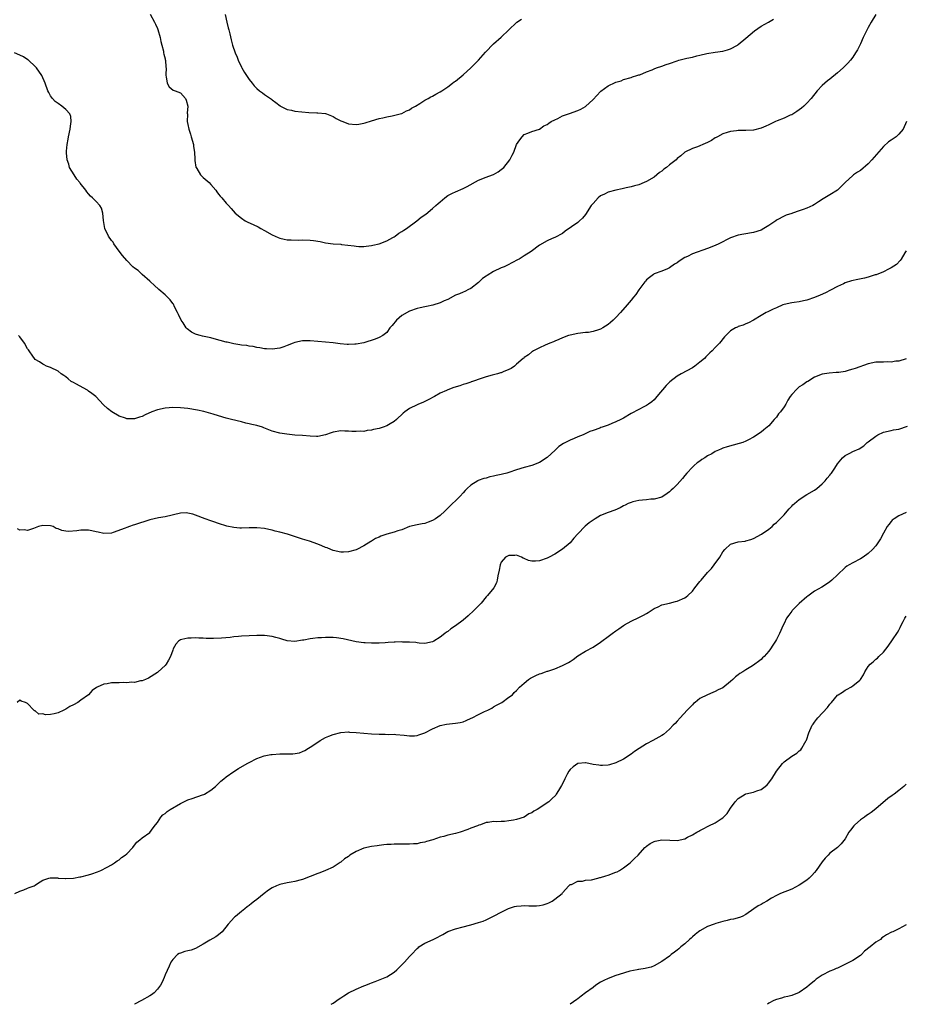
# Model space of a CAD drawing. Units: inches. Extents: x 2589000 to 2592000, y 1521000 to 1524000.
# Drawn here: x 2590463 to 2590695, y 1521000 to 1521258 of the extents above; entities that cross this region are included whole.
import ezdxf

# ---------------------------------------------------------------- set-up
doc = ezdxf.new("R2010")
doc.units = ezdxf.units.IN
doc.header["$MEASUREMENT"] = 0
doc.layers.add('LD25891521_10ft', color=132, linetype='Continuous')

msp = doc.modelspace()

# ---------------------------------------------------------------- linework, layer by layer
at = {"layer": 'LD25891521_10ft'}
for points, elevation in [([(2590687.04, 1521258.96), (2590685.83, 1521257), (2590685, 1521255.57), (2590684.12, 1521253.88), (2590683.72, 1521253), (2590683, 1521251.3), (2590682.22, 1521249.78), (2590681.74, 1521249), (2590681, 1521247.86), (2590680.35, 1521247), (2590679.72, 1521246.28), (2590678.51, 1521245), (2590677, 1521243.69), (2590675, 1521242.1), (2590674.37, 1521241.63), (2590673.67, 1521241), (2590673, 1521240.38), (2590671.69, 1521239), (2590670.11, 1521237), (2590669, 1521235.78), (2590668.19, 1521235), (2590667.54, 1521234.46), (2590666.38, 1521233.62), (2590665, 1521232.78), (2590664.63, 1521232.63), (2590663, 1521231.87), (2590661.17, 1521231.17), (2590660.76, 1521231), (2590659, 1521230.14), (2590658.2, 1521229.8), (2590657, 1521229.26), (2590655, 1521228.77), (2590653, 1521228.67), (2590651, 1521228.61), (2590650.57, 1521228.57), (2590649, 1521228.34), (2590648.09, 1521228.09), (2590647, 1521227.76), (2590645.54, 1521227), (2590645.21, 1521226.79), (2590645, 1521226.71), (2590643.97, 1521226.03), (2590643, 1521225.52), (2590641.77, 1521225), (2590641, 1521224.63), (2590640.37, 1521224.37), (2590639, 1521223.92), (2590637, 1521222.95), (2590635.95, 1521222.05), (2590635, 1521221.28), (2590634.73, 1521221), (2590633, 1521219.67), (2590632.21, 1521219), (2590631.51, 1521218.49), (2590631, 1521218.01), (2590630.39, 1521217.61), (2590629.69, 1521217), (2590629, 1521216.46), (2590627, 1521215.29), (2590626.38, 1521215), (2590625, 1521214.46), (2590623.86, 1521214.14), (2590623, 1521213.91), (2590621.65, 1521213.65), (2590620.59, 1521213.41), (2590619, 1521213.07), (2590617, 1521212.49), (2590615.99, 1521211.99), (2590615, 1521211.53), (2590614.34, 1521211), (2590613, 1521209.57), (2590612.55, 1521209), (2590611, 1521206.63), (2590610.28, 1521205.72), (2590609.49, 1521205), (2590609, 1521204.58), (2590605.71, 1521202.29), (2590605, 1521201.72), (2590603, 1521200.62), (2590602.34, 1521200.34), (2590601, 1521199.81), (2590599, 1521198.6), (2590596.86, 1521197), (2590595, 1521195.87), (2590593.65, 1521195), (2590593.23, 1521194.77), (2590591.93, 1521194.07), (2590590.59, 1521193.41), (2590589.75, 1521193), (2590589, 1521192.68), (2590587, 1521191.71), (2590585.29, 1521190.71), (2590585, 1521190.49), (2590584.11, 1521189.89), (2590583, 1521188.89), (2590581, 1521187.29), (2590580.44, 1521187), (2590579.47, 1521186.53), (2590579, 1521186.35), (2590578.06, 1521185.94), (2590577, 1521185.51), (2590575, 1521184.46), (2590574.04, 1521184.04), (2590573, 1521183.52), (2590571.08, 1521182.92), (2590569.43, 1521182.57), (2590569, 1521182.51), (2590567.78, 1521182.22), (2590567, 1521182.09), (2590565, 1521181.4), (2590563, 1521180.22), (2590561.53, 1521179), (2590560.41, 1521177.59), (2590559.87, 1521177), (2590559, 1521175.81), (2590557.98, 1521175), (2590557, 1521174.45), (2590556, 1521174), (2590553, 1521173.11), (2590551, 1521172.73), (2590550.7, 1521172.7), (2590549, 1521172.66), (2590548.66, 1521172.66), (2590546.82, 1521172.82), (2590545, 1521173.04), (2590541, 1521173.43), (2590539, 1521173.61), (2590538.41, 1521173.59), (2590537, 1521173.58), (2590535, 1521173.18), (2590534.49, 1521173), (2590533, 1521172.35), (2590532.05, 1521172.05), (2590531, 1521171.69), (2590529, 1521171.42), (2590527.53, 1521171.53), (2590527, 1521171.54), (2590525.8, 1521171.8), (2590525, 1521171.9), (2590524.1, 1521172.1), (2590523, 1521172.25), (2590522.36, 1521172.36), (2590521, 1521172.5), (2590520.58, 1521172.58), (2590519, 1521172.8), (2590517.22, 1521173.22), (2590517, 1521173.26), (2590513.88, 1521174.12), (2590513, 1521174.35), (2590510.82, 1521174.82), (2590510.18, 1521175), (2590509.27, 1521175.27), (2590509, 1521175.38), (2590507.91, 1521175.91), (2590506.75, 1521176.75), (2590506.54, 1521177), (2590505.72, 1521178.28), (2590505.23, 1521179), (2590504.5, 1521180.5), (2590504.28, 1521181), (2590503.51, 1521182.49), (2590503.17, 1521183.17), (2590503, 1521183.39), (2590502.32, 1521184.32), (2590501.68, 1521185), (2590501, 1521185.66), (2590499.4, 1521187), (2590498.19, 1521188.19), (2590497.23, 1521189), (2590497, 1521189.25), (2590494.97, 1521191), (2590493.97, 1521191.97), (2590493, 1521192.64), (2590492.61, 1521193), (2590491, 1521194.6), (2590489.89, 1521195.89), (2590489, 1521197.03), (2590487.6, 1521199), (2590487.38, 1521199.38), (2590487, 1521199.86), (2590486.17, 1521201), (2590485.25, 1521203), (2590484.88, 1521205.12), (2590484.74, 1521207), (2590484.34, 1521208.34), (2590483.97, 1521209), (2590483, 1521210.03), (2590482.04, 1521211), (2590481.47, 1521211.47), (2590481, 1521212.09), (2590480.55, 1521212.55), (2590480.27, 1521213), (2590478.82, 1521214.82), (2590478.71, 1521215), (2590477.94, 1521215.94), (2590477.19, 1521217), (2590476.01, 1521219), (2590475.81, 1521219.81), (2590475.34, 1521221), (2590475.19, 1521222.81), (2590475.2, 1521223), (2590475.25, 1521223.25), (2590475.38, 1521225), (2590475.61, 1521226.39), (2590475.76, 1521227), (2590476.19, 1521229), (2590476.22, 1521229.78), (2590476.41, 1521231), (2590476.33, 1521232.33), (2590476.06, 1521233), (2590475, 1521234.14), (2590474.02, 1521235), (2590473, 1521235.67), (2590472.27, 1521236.27), (2590471.5, 1521237), (2590471, 1521237.72), (2590470.56, 1521238.56), (2590470.3, 1521239), (2590469.59, 1521241), (2590468.74, 1521243), (2590467.37, 1521245), (2590467, 1521245.38), (2590465.28, 1521247), (2590465.13, 1521247.13), (2590463.91, 1521247.91), (2590463, 1521248.36), (2590461.63, 1521249)], 8280), ([(2590497.11, 1521259.11), (2590498.24, 1521257), (2590498.47, 1521256.47), (2590499, 1521255.37), (2590499.11, 1521255.11), (2590499.73, 1521253), (2590499.89, 1521251.89), (2590500.15, 1521251), (2590500.57, 1521249.43), (2590500.62, 1521249), (2590500.64, 1521248.64), (2590501, 1521247.35), (2590501.06, 1521247.06), (2590501.09, 1521247), (2590501.2, 1521245.2), (2590501.27, 1521245), (2590501.17, 1521243.17), (2590501.2, 1521243), (2590501.29, 1521242.71), (2590501.56, 1521241), (2590502.09, 1521240.09), (2590503.16, 1521239.16), (2590503.67, 1521239), (2590505, 1521238.49), (2590506.33, 1521237), (2590506.54, 1521236.54), (2590506.93, 1521235), (2590506.83, 1521233.17), (2590506.87, 1521232.87), (2590506.82, 1521231), (2590507, 1521230.21), (2590507.21, 1521229), (2590507.67, 1521227.67), (2590507.85, 1521227), (2590508.44, 1521225), (2590508.48, 1521224.48), (2590508.73, 1521223), (2590508.83, 1521221.17), (2590508.82, 1521220.82), (2590509.07, 1521219.07), (2590509.1, 1521219), (2590509.3, 1521218.7), (2590510.3, 1521217), (2590510.65, 1521216.65), (2590511, 1521216.32), (2590512.53, 1521215), (2590513, 1521214.5), (2590514.25, 1521213), (2590514.56, 1521212.56), (2590515, 1521211.95), (2590515.43, 1521211.43), (2590515.84, 1521211), (2590517, 1521209.66), (2590517.63, 1521209), (2590518.27, 1521208.27), (2590519.32, 1521207), (2590521, 1521205.67), (2590521.97, 1521205), (2590522.65, 1521204.65), (2590524.04, 1521204.04), (2590525.39, 1521203.39), (2590526.04, 1521203), (2590527, 1521202.51), (2590529, 1521201.36), (2590530.62, 1521200.62), (2590531, 1521200.49), (2590532.21, 1521200.21), (2590533, 1521200.07), (2590534, 1521200), (2590535.96, 1521199.96), (2590537, 1521200), (2590539, 1521199.94), (2590539.85, 1521199.85), (2590541.56, 1521199.56), (2590543, 1521199.23), (2590545, 1521198.98), (2590547, 1521198.86), (2590547.17, 1521198.83), (2590550.49, 1521198.49), (2590551, 1521198.36), (2590551.69, 1521198.31), (2590553, 1521198.28), (2590553.63, 1521198.37), (2590555, 1521198.51), (2590555.37, 1521198.63), (2590557, 1521199), (2590559, 1521199.79), (2590560.63, 1521200.63), (2590561, 1521200.84), (2590561.23, 1521201), (2590562.22, 1521201.78), (2590563, 1521202.17), (2590563.45, 1521202.55), (2590564.18, 1521203), (2590566.9, 1521205), (2590568.06, 1521205.94), (2590569.22, 1521206.78), (2590571, 1521208.21), (2590571.91, 1521209), (2590572.46, 1521209.54), (2590573, 1521210.01), (2590574.18, 1521211), (2590575, 1521211.63), (2590576.23, 1521212.23), (2590577, 1521212.63), (2590579, 1521213.45), (2590580.05, 1521213.95), (2590583, 1521215.64), (2590585, 1521216.45), (2590586.68, 1521217), (2590587, 1521217.13), (2590588.15, 1521217.85), (2590589, 1521218.41), (2590589.31, 1521218.69), (2590589.69, 1521219), (2590591.24, 1521221), (2590591.85, 1521222.15), (2590592.26, 1521223), (2590593.02, 1521225), (2590593.81, 1521226.19), (2590594.44, 1521227), (2590595, 1521227.62), (2590595.98, 1521227.98), (2590597, 1521228.39), (2590599, 1521228.97), (2590600.13, 1521229.87), (2590601, 1521230.17), (2590601.4, 1521230.6), (2590602.08, 1521231), (2590603, 1521231.46), (2590603.81, 1521231.81), (2590605, 1521232.45), (2590606.87, 1521233.13), (2590609, 1521233.83), (2590609.81, 1521234.19), (2590611.07, 1521234.93), (2590613, 1521236.76), (2590615, 1521238.83), (2590615.09, 1521238.91), (2590617, 1521240.29), (2590618.84, 1521241.16), (2590619, 1521241.26), (2590620.35, 1521241.65), (2590621, 1521241.95), (2590623, 1521242.53), (2590623.31, 1521242.69), (2590624.46, 1521243), (2590625, 1521243.17), (2590625.22, 1521243.22), (2590627, 1521243.99), (2590628.52, 1521244.52), (2590629, 1521244.75), (2590629.64, 1521245), (2590631, 1521245.45), (2590632.13, 1521245.87), (2590633, 1521246.14), (2590635, 1521246.86), (2590635.47, 1521247), (2590637.56, 1521247.56), (2590639, 1521247.85), (2590640.21, 1521248.21), (2590641, 1521248.35), (2590642.81, 1521248.81), (2590645, 1521249.14), (2590647, 1521249.42), (2590648.23, 1521249.77), (2590649, 1521250.02), (2590650.85, 1521251), (2590651, 1521251.1), (2590653, 1521252.76), (2590655.28, 1521254.72), (2590657, 1521255.93), (2590658.97, 1521257), (2590660.24, 1521257.76)], 8270), ([(2590516.77, 1521259), (2590517.2, 1521257), (2590517.5, 1521255.5), (2590517.66, 1521255), (2590517.91, 1521253.91), (2590518.34, 1521252.34), (2590518.66, 1521251), (2590519.33, 1521249), (2590519.83, 1521247.83), (2590520.15, 1521247), (2590521, 1521245.22), (2590521.12, 1521245), (2590521.83, 1521243.83), (2590523, 1521241.99), (2590523.82, 1521241), (2590524.33, 1521240.33), (2590525, 1521239.59), (2590525.76, 1521239), (2590526.48, 1521238.48), (2590527, 1521238.06), (2590528.82, 1521236.82), (2590529, 1521236.65), (2590529.98, 1521235.98), (2590531.09, 1521235.09), (2590531.23, 1521235), (2590533, 1521234.16), (2590534.06, 1521233.94), (2590535, 1521233.69), (2590538.61, 1521233.39), (2590540.73, 1521233.27), (2590541, 1521233.27), (2590543, 1521233.06), (2590543.21, 1521233), (2590545, 1521232.27), (2590545.82, 1521231.82), (2590547, 1521231.21), (2590547.52, 1521231), (2590549, 1521230.36), (2590551, 1521230.19), (2590551.73, 1521230.27), (2590553, 1521230.55), (2590553.35, 1521230.65), (2590555, 1521231.19), (2590557, 1521231.81), (2590557.98, 1521231.98), (2590559, 1521232.24), (2590560.44, 1521232.44), (2590562.92, 1521233.08), (2590563, 1521233.08), (2590564.22, 1521233.78), (2590565, 1521234.02), (2590565.54, 1521234.46), (2590566.51, 1521235), (2590567.69, 1521235.69), (2590569, 1521236.54), (2590569.85, 1521237), (2590570.55, 1521237.45), (2590571, 1521237.64), (2590571.86, 1521238.14), (2590573, 1521238.73), (2590573.46, 1521239), (2590575, 1521240.08), (2590576.24, 1521241), (2590576.65, 1521241.35), (2590577, 1521241.59), (2590579, 1521243.19), (2590581, 1521245), (2590583, 1521247.05), (2590584.9, 1521249.1), (2590587, 1521251.3), (2590589, 1521253.1), (2590591, 1521254.99), (2590593, 1521256.92), (2590593.1, 1521257), (2590594.27, 1521257.73)], 8260), ([(2590695.05, 1521231), (2590694.14, 1521229), (2590693, 1521227.65), (2590692.31, 1521227), (2590691, 1521226.07), (2590690.34, 1521225.66), (2590689, 1521224.48), (2590686, 1521221), (2590685, 1521219.95), (2590683, 1521218.2), (2590682.26, 1521217.74), (2590681.2, 1521217), (2590681, 1521216.83), (2590679.02, 1521215), (2590676.95, 1521213.05), (2590675, 1521211.81), (2590673.24, 1521210.76), (2590672.02, 1521209.98), (2590671, 1521209.27), (2590670.54, 1521209), (2590669, 1521208.29), (2590667.97, 1521207.97), (2590667, 1521207.61), (2590665.22, 1521207), (2590665, 1521206.95), (2590663.52, 1521206.48), (2590663, 1521206.25), (2590661.23, 1521205.23), (2590660.92, 1521205.08), (2590660.82, 1521205), (2590659, 1521203.74), (2590657.75, 1521203), (2590657, 1521202.59), (2590655, 1521201.96), (2590652.48, 1521201.52), (2590651, 1521201.21), (2590649, 1521200.52), (2590645.92, 1521199), (2590645, 1521198.56), (2590643, 1521197.78), (2590639, 1521196.35), (2590637.69, 1521195.69), (2590637, 1521195.38), (2590635.54, 1521194.46), (2590635, 1521194.03), (2590634.35, 1521193.65), (2590633, 1521192.72), (2590632.47, 1521192.47), (2590631, 1521191.82), (2590629, 1521191.1), (2590628.86, 1521191), (2590627.83, 1521190.17), (2590627, 1521189.55), (2590626.78, 1521189.22), (2590626.58, 1521189), (2590625, 1521186.99), (2590624.25, 1521185.75), (2590623.64, 1521185), (2590623, 1521184.26), (2590621.98, 1521183), (2590620.2, 1521181), (2590619, 1521179.69), (2590618.25, 1521179), (2590617.62, 1521178.38), (2590617, 1521177.87), (2590615.54, 1521177), (2590615, 1521176.65), (2590614.45, 1521176.45), (2590613, 1521176.01), (2590611.82, 1521175.82), (2590611, 1521175.75), (2590609, 1521175.49), (2590607, 1521175.12), (2590606.59, 1521175), (2590605, 1521174.42), (2590604.08, 1521173.92), (2590603, 1521173.52), (2590602.65, 1521173.35), (2590601.71, 1521173), (2590600.48, 1521172.48), (2590599, 1521171.81), (2590597.44, 1521171), (2590597.18, 1521170.82), (2590597, 1521170.71), (2590596.09, 1521169.91), (2590595, 1521169.22), (2590594.9, 1521169.1), (2590594.76, 1521169), (2590593, 1521167.46), (2590592.44, 1521167), (2590591.62, 1521166.38), (2590591, 1521166.11), (2590589.53, 1521165.53), (2590589, 1521165.27), (2590588.81, 1521165.19), (2590588.02, 1521165), (2590586.61, 1521164.61), (2590585, 1521164.15), (2590583.76, 1521163.76), (2590581.47, 1521163), (2590581.13, 1521162.87), (2590581, 1521162.83), (2590579.68, 1521162.32), (2590579, 1521162.14), (2590578.16, 1521161.84), (2590576.61, 1521161.39), (2590575, 1521160.82), (2590574.62, 1521160.62), (2590573, 1521159.93), (2590571.52, 1521159), (2590569.87, 1521158.13), (2590569, 1521157.75), (2590568.49, 1521157.51), (2590567.34, 1521157), (2590567, 1521156.87), (2590565, 1521155.87), (2590563.77, 1521155), (2590563.34, 1521154.66), (2590561.55, 1521153), (2590561, 1521152.52), (2590559.88, 1521151.88), (2590559, 1521151.32), (2590558.05, 1521151), (2590557, 1521150.68), (2590555.59, 1521150.41), (2590555, 1521150.23), (2590553.86, 1521150.14), (2590553, 1521149.92), (2590552.04, 1521149.96), (2590551, 1521149.86), (2590549.91, 1521149.91), (2590549, 1521150), (2590548.01, 1521149.99), (2590547, 1521150.02), (2590545, 1521149.67), (2590544.44, 1521149.56), (2590543, 1521149.03), (2590541, 1521148.58), (2590540.61, 1521148.61), (2590539, 1521148.64), (2590537, 1521148.83), (2590535, 1521148.96), (2590532.85, 1521149.15), (2590531, 1521149.42), (2590529, 1521149.98), (2590526.86, 1521150.86), (2590526.48, 1521151), (2590525, 1521151.46), (2590523.72, 1521151.72), (2590523, 1521151.92), (2590522.1, 1521152.1), (2590521, 1521152.38), (2590518.42, 1521153), (2590517, 1521153.36), (2590515, 1521153.95), (2590513.62, 1521154.38), (2590513, 1521154.6), (2590511.14, 1521155.14), (2590509.5, 1521155.5), (2590507, 1521155.87), (2590505, 1521156.06), (2590503, 1521156.12), (2590502.07, 1521156.07), (2590501, 1521155.98), (2590499, 1521155.56), (2590497.52, 1521155), (2590495.79, 1521154.21), (2590495, 1521153.78), (2590494.34, 1521153.66), (2590493, 1521153.17), (2590492.8, 1521153.2), (2590491, 1521153.19), (2590490.67, 1521153.33), (2590489, 1521153.88), (2590487.06, 1521155.06), (2590485.91, 1521155.91), (2590484.88, 1521156.88), (2590482.87, 1521159), (2590481.85, 1521159.85), (2590481, 1521160.47), (2590480.68, 1521160.68), (2590477.68, 1521162.32), (2590477, 1521162.67), (2590476.45, 1521163), (2590475.63, 1521163.63), (2590475, 1521164.22), (2590474.55, 1521164.55), (2590473.77, 1521165), (2590473, 1521165.64), (2590471, 1521166.63), (2590470.74, 1521166.74), (2590470.01, 1521167), (2590469.32, 1521167.32), (2590469, 1521167.51), (2590468.11, 1521168.11), (2590467, 1521168.76), (2590466.8, 1521169), (2590466.39, 1521169.61), (2590465.42, 1521171), (2590465.22, 1521171.22), (2590465, 1521171.53), (2590464.22, 1521173), (2590463, 1521174.61), (2590462.68, 1521175)], 8290), ([(2590695, 1521197.19), (2590694.64, 1521196.64), (2590693.66, 1521195), (2590693.39, 1521194.61), (2590692.41, 1521193.59), (2590691, 1521192.67), (2590690.37, 1521192.37), (2590689, 1521191.68), (2590687.09, 1521190.91), (2590686.85, 1521190.85), (2590685, 1521190.25), (2590684.02, 1521189.98), (2590682.32, 1521189.68), (2590680.67, 1521189.33), (2590679, 1521188.77), (2590678.55, 1521188.55), (2590677, 1521187.85), (2590675.15, 1521186.85), (2590673.81, 1521186.19), (2590672.44, 1521185.56), (2590671, 1521184.94), (2590669, 1521184.26), (2590668.05, 1521184.05), (2590667, 1521183.83), (2590665.64, 1521183.64), (2590665, 1521183.57), (2590663, 1521183.14), (2590662.64, 1521183), (2590661, 1521182.28), (2590660.15, 1521181.85), (2590658.77, 1521181.23), (2590658.32, 1521181), (2590657, 1521180.23), (2590655, 1521178.97), (2590653.67, 1521178.33), (2590653, 1521178.03), (2590652.33, 1521177.67), (2590651, 1521177.36), (2590650.78, 1521177.22), (2590650.27, 1521177), (2590649, 1521176.21), (2590647.75, 1521175), (2590647.38, 1521174.62), (2590646.07, 1521173), (2590645, 1521171.88), (2590644.19, 1521171), (2590643.54, 1521170.46), (2590643, 1521169.86), (2590642.55, 1521169.45), (2590642.14, 1521169), (2590641, 1521168.02), (2590639.63, 1521167), (2590639, 1521166.58), (2590636.09, 1521165), (2590635, 1521164.37), (2590633.1, 1521162.9), (2590632.11, 1521161.89), (2590629.74, 1521159), (2590629, 1521158.2), (2590628.4, 1521157.6), (2590627.55, 1521157), (2590627, 1521156.65), (2590626.3, 1521156.3), (2590625, 1521155.6), (2590623, 1521154.55), (2590621, 1521153.38), (2590620.29, 1521153), (2590619, 1521152.37), (2590617.93, 1521151.93), (2590617, 1521151.57), (2590615.37, 1521151), (2590615.08, 1521150.92), (2590614.79, 1521150.79), (2590613, 1521150.18), (2590612.16, 1521149.84), (2590610.41, 1521149), (2590609, 1521148.45), (2590608.06, 1521148.06), (2590607, 1521147.64), (2590605.79, 1521147), (2590605.26, 1521146.74), (2590604.07, 1521145.93), (2590603.11, 1521145), (2590601, 1521143.04), (2590599, 1521141.73), (2590597, 1521140.99), (2590595, 1521140.49), (2590593, 1521139.83), (2590591, 1521139.16), (2590590.42, 1521139), (2590589.28, 1521138.72), (2590589, 1521138.64), (2590587.64, 1521138.36), (2590587, 1521138.16), (2590586.02, 1521137.98), (2590585, 1521137.67), (2590584.44, 1521137.56), (2590582.96, 1521137.04), (2590582.87, 1521137), (2590581, 1521135.82), (2590580.08, 1521135), (2590579.55, 1521134.45), (2590579, 1521133.84), (2590578.22, 1521133), (2590577, 1521131.74), (2590576.27, 1521131), (2590575.61, 1521130.39), (2590575, 1521129.78), (2590574.2, 1521129), (2590573, 1521127.93), (2590571.75, 1521127), (2590571, 1521126.55), (2590569.88, 1521126.12), (2590569, 1521125.84), (2590568.27, 1521125.73), (2590567, 1521125.49), (2590565, 1521125.01), (2590563, 1521124.19), (2590561.93, 1521123.93), (2590561, 1521123.56), (2590559.04, 1521123.04), (2590557.48, 1521122.52), (2590557, 1521122.26), (2590556.09, 1521121.91), (2590555, 1521121.17), (2590554.88, 1521121.12), (2590553, 1521119.97), (2590551.23, 1521119), (2590551, 1521118.9), (2590549, 1521118.37), (2590547.69, 1521118.31), (2590547, 1521118.33), (2590545, 1521118.75), (2590544.35, 1521119), (2590543.41, 1521119.41), (2590543, 1521119.54), (2590542, 1521120), (2590541, 1521120.39), (2590538.84, 1521121.16), (2590537, 1521121.73), (2590533.08, 1521123), (2590531, 1521123.53), (2590529.81, 1521123.81), (2590529, 1521124.02), (2590528.2, 1521124.2), (2590527, 1521124.46), (2590525, 1521124.67), (2590523, 1521124.64), (2590521, 1521124.58), (2590520.6, 1521124.6), (2590519, 1521124.73), (2590517.14, 1521125.14), (2590515, 1521125.82), (2590513.73, 1521126.27), (2590513, 1521126.49), (2590511.52, 1521127), (2590509, 1521127.99), (2590508.25, 1521128.25), (2590507, 1521128.54), (2590506.56, 1521128.56), (2590505, 1521128.51), (2590501, 1521127.53), (2590499.29, 1521127.29), (2590497, 1521126.81), (2590493, 1521125.44), (2590492.66, 1521125.34), (2590491.71, 1521125), (2590491, 1521124.76), (2590490.6, 1521124.6), (2590487.46, 1521123.46), (2590487, 1521123.32), (2590485, 1521123.16), (2590483.52, 1521123.52), (2590483, 1521123.6), (2590481.87, 1521123.87), (2590481, 1521124.05), (2590480.04, 1521124.04), (2590479, 1521124.1), (2590477.91, 1521123.91), (2590475.75, 1521123.75), (2590475, 1521123.81), (2590473.98, 1521123.98), (2590473, 1521124.41), (2590472.53, 1521124.53), (2590471.69, 1521125), (2590471, 1521125.23), (2590469, 1521125.31), (2590467.89, 1521125), (2590467, 1521124.64), (2590466.54, 1521124.54), (2590465, 1521123.99), (2590464.13, 1521124.13), (2590463, 1521124.09), (2590462.38, 1521124.38)], 8300), ([(2590695, 1521168.92), (2590693, 1521168.3), (2590692.24, 1521168.24), (2590691, 1521168.04), (2590690.1, 1521168.1), (2590689, 1521168.05), (2590688.04, 1521168.04), (2590687, 1521167.99), (2590685, 1521167.58), (2590681.6, 1521166.4), (2590681, 1521166.15), (2590680.05, 1521165.95), (2590679, 1521165.62), (2590677.33, 1521165.33), (2590677, 1521165.31), (2590676.67, 1521165.33), (2590674.84, 1521165.16), (2590673, 1521164.91), (2590671, 1521164.11), (2590669.25, 1521163), (2590669, 1521162.88), (2590667.88, 1521162.12), (2590667, 1521161.55), (2590666.68, 1521161.32), (2590666.34, 1521161), (2590665, 1521159.57), (2590664.56, 1521159), (2590663.95, 1521158.05), (2590663.43, 1521157), (2590663, 1521156.31), (2590662.03, 1521155), (2590661.54, 1521154.46), (2590661, 1521153.62), (2590660.68, 1521153.32), (2590660.44, 1521153), (2590659, 1521151.32), (2590658.62, 1521151), (2590657.68, 1521150.32), (2590657, 1521149.72), (2590656.54, 1521149.46), (2590655.93, 1521149), (2590655, 1521148.38), (2590653.66, 1521147.66), (2590653, 1521147.32), (2590652.17, 1521147), (2590651.29, 1521146.71), (2590649.72, 1521146.28), (2590648.13, 1521145.87), (2590647, 1521145.49), (2590646.62, 1521145.38), (2590645.86, 1521145), (2590645, 1521144.65), (2590644.07, 1521144.07), (2590643, 1521143.5), (2590642.25, 1521143), (2590641.46, 1521142.55), (2590641, 1521142.08), (2590640.3, 1521141.7), (2590639.51, 1521141), (2590639, 1521140.52), (2590637.54, 1521139), (2590637, 1521138.37), (2590636.46, 1521137.54), (2590635, 1521135.99), (2590634, 1521135), (2590633.47, 1521134.53), (2590633, 1521134.09), (2590632.37, 1521133.63), (2590631, 1521132.74), (2590629, 1521132.18), (2590628.15, 1521132.15), (2590627, 1521132.01), (2590625.94, 1521131.94), (2590625, 1521131.8), (2590623.44, 1521131.44), (2590623, 1521131.32), (2590622.23, 1521131), (2590621.4, 1521130.6), (2590621, 1521130.43), (2590620.08, 1521129.92), (2590618.69, 1521129.31), (2590617, 1521128.7), (2590615, 1521127.88), (2590613.6, 1521127), (2590613, 1521126.67), (2590612, 1521126), (2590610.93, 1521125.07), (2590609, 1521123.1), (2590608.01, 1521121.99), (2590607, 1521120.76), (2590605, 1521119.07), (2590603, 1521117.8), (2590601.56, 1521117), (2590601, 1521116.72), (2590599, 1521116.04), (2590597.93, 1521115.93), (2590597, 1521115.93), (2590596.1, 1521116.1), (2590595, 1521116.64), (2590594.73, 1521116.73), (2590594.29, 1521117), (2590593, 1521117.48), (2590592.55, 1521117.45), (2590591, 1521117.45), (2590590.14, 1521117), (2590589, 1521115.73), (2590588.67, 1521115), (2590588.44, 1521113.56), (2590588.08, 1521112.08), (2590587.93, 1521111), (2590587.72, 1521110.28), (2590587.05, 1521109), (2590585.38, 1521107), (2590585, 1521106.58), (2590583.69, 1521105), (2590583, 1521104.23), (2590581.84, 1521103), (2590580.36, 1521101.64), (2590579, 1521100.52), (2590577.01, 1521099), (2590575.79, 1521098.21), (2590575, 1521097.58), (2590574.63, 1521097.37), (2590574.18, 1521097), (2590573, 1521096.09), (2590571.31, 1521095), (2590571, 1521094.81), (2590569, 1521094.4), (2590567.49, 1521094.51), (2590567, 1521094.58), (2590566.65, 1521094.65), (2590565, 1521094.79), (2590563.2, 1521094.8), (2590563, 1521094.82), (2590561.25, 1521094.75), (2590561, 1521094.76), (2590559.36, 1521094.64), (2590558.62, 1521094.62), (2590557, 1521094.51), (2590555, 1521094.49), (2590553.41, 1521094.59), (2590553, 1521094.6), (2590551, 1521094.88), (2590547.59, 1521095.59), (2590545.86, 1521095.86), (2590545, 1521095.94), (2590543.99, 1521095.99), (2590543, 1521096), (2590541.93, 1521095.93), (2590541, 1521095.89), (2590539.68, 1521095.68), (2590539, 1521095.64), (2590537.28, 1521095.28), (2590537, 1521095.26), (2590534.94, 1521094.94), (2590533, 1521095.08), (2590531.56, 1521095.56), (2590531, 1521095.72), (2590530.02, 1521096.02), (2590529, 1521096.26), (2590527, 1521096.49), (2590525, 1521096.5), (2590523, 1521096.45), (2590521, 1521096.34), (2590520.26, 1521096.26), (2590519, 1521096.15), (2590518.02, 1521096.02), (2590515.79, 1521095.79), (2590513.71, 1521095.71), (2590513, 1521095.75), (2590511.75, 1521095.75), (2590511, 1521095.84), (2590509.82, 1521095.82), (2590509, 1521095.91), (2590507.81, 1521095.81), (2590507, 1521095.84), (2590505.42, 1521095.42), (2590505, 1521095.34), (2590504.53, 1521095), (2590503.79, 1521094.21), (2590503.15, 1521093), (2590503, 1521092.63), (2590502.45, 1521091), (2590501.94, 1521090.06), (2590501.3, 1521089), (2590501, 1521088.65), (2590499.22, 1521087), (2590499, 1521086.84), (2590496.63, 1521085.37), (2590495.9, 1521085), (2590495, 1521084.65), (2590494.6, 1521084.6), (2590493, 1521084.21), (2590492.25, 1521084.25), (2590491, 1521084.11), (2590490.17, 1521084.17), (2590489, 1521084.12), (2590487, 1521084.1), (2590485.89, 1521083.89), (2590485, 1521083.8), (2590483.21, 1521083), (2590483.08, 1521082.92), (2590481.93, 1521082.07), (2590480.99, 1521081), (2590479, 1521079.55), (2590478.19, 1521079), (2590477, 1521078.36), (2590476.06, 1521077.94), (2590475, 1521077.21), (2590474.84, 1521077.16), (2590474.54, 1521077), (2590473, 1521076.26), (2590472, 1521076), (2590471, 1521075.86), (2590469.75, 1521075.75), (2590469, 1521075.99), (2590467.96, 1521075.96), (2590467, 1521076.83), (2590466.81, 1521076.81), (2590466.69, 1521077), (2590465, 1521078.74), (2590464.51, 1521079), (2590463.36, 1521079.36), (2590463, 1521079.59), (2590462.32, 1521079)], 8310), ([(2590461.72, 1521029), (2590463, 1521029.59), (2590464.02, 1521029.98), (2590465, 1521030.41), (2590465.47, 1521030.53), (2590466.78, 1521031), (2590467, 1521031.21), (2590467.64, 1521031.64), (2590469, 1521032.48), (2590470.61, 1521033), (2590470.93, 1521033.07), (2590472.94, 1521033.06), (2590473, 1521033.04), (2590474.93, 1521032.93), (2590475, 1521032.95), (2590477, 1521033.04), (2590478.66, 1521033.34), (2590479, 1521033.38), (2590481, 1521033.9), (2590481.84, 1521034.16), (2590483.33, 1521034.67), (2590484.17, 1521035), (2590485.89, 1521035.89), (2590487, 1521036.5), (2590487.81, 1521037), (2590488.44, 1521037.56), (2590489, 1521037.8), (2590489.63, 1521038.37), (2590490.54, 1521039), (2590491, 1521039.41), (2590492.6, 1521041), (2590492.75, 1521041.25), (2590493.6, 1521042.4), (2590494.42, 1521043), (2590495, 1521043.56), (2590497, 1521044.98), (2590497.86, 1521046.14), (2590498.47, 1521047), (2590499, 1521047.6), (2590499.92, 1521049), (2590500.46, 1521049.54), (2590501, 1521049.93), (2590501.56, 1521050.44), (2590502.3, 1521051), (2590505, 1521052.56), (2590507, 1521053.47), (2590508.11, 1521053.89), (2590510.77, 1521054.77), (2590511.11, 1521054.9), (2590511.33, 1521055), (2590513, 1521055.99), (2590514.21, 1521057), (2590515.64, 1521058.36), (2590516.37, 1521059), (2590517, 1521059.53), (2590519, 1521060.95), (2590520.26, 1521061.74), (2590522.49, 1521063), (2590523, 1521063.28), (2590525, 1521064.31), (2590526.97, 1521065.03), (2590528.65, 1521065.35), (2590529, 1521065.39), (2590531, 1521065.52), (2590532.49, 1521065.51), (2590533, 1521065.54), (2590534.46, 1521065.54), (2590536.19, 1521065.81), (2590537, 1521066.12), (2590537.62, 1521066.38), (2590538.57, 1521067), (2590539, 1521067.25), (2590541, 1521068.63), (2590541.56, 1521069), (2590543, 1521069.77), (2590543.85, 1521070.15), (2590545, 1521070.59), (2590547, 1521071.09), (2590549, 1521071.26), (2590549.25, 1521071.25), (2590551, 1521071.16), (2590555, 1521070.77), (2590557, 1521070.65), (2590558.65, 1521070.65), (2590559.39, 1521070.61), (2590561, 1521070.65), (2590561.4, 1521070.6), (2590563.55, 1521070.45), (2590565, 1521070.24), (2590566.28, 1521070.28), (2590567, 1521070.37), (2590567.45, 1521070.55), (2590569, 1521071.07), (2590571, 1521072.09), (2590573, 1521072.97), (2590574.67, 1521073.33), (2590577, 1521073.56), (2590578.24, 1521073.76), (2590579, 1521073.95), (2590579.78, 1521074.22), (2590581.13, 1521074.87), (2590581.34, 1521075), (2590583, 1521075.85), (2590584.64, 1521076.64), (2590585.45, 1521077), (2590586.48, 1521077.52), (2590587, 1521077.87), (2590587.72, 1521078.28), (2590589.11, 1521079), (2590591, 1521080.38), (2590591.92, 1521081), (2590592.41, 1521081.59), (2590593, 1521082.1), (2590593.78, 1521083), (2590595, 1521083.99), (2590596.1, 1521085), (2590596.68, 1521085.32), (2590597, 1521085.52), (2590598.01, 1521086.01), (2590599, 1521086.44), (2590599.44, 1521086.56), (2590600.59, 1521087), (2590601, 1521087.13), (2590601.21, 1521087.21), (2590603, 1521087.82), (2590605, 1521088.66), (2590606.56, 1521089.44), (2590607, 1521089.74), (2590607.77, 1521090.23), (2590609, 1521091.14), (2590611, 1521092.38), (2590613, 1521093.48), (2590615, 1521094.77), (2590615.28, 1521095), (2590617, 1521096.21), (2590617.99, 1521097), (2590619, 1521097.75), (2590619.77, 1521098.23), (2590621, 1521099.12), (2590621.28, 1521099.28), (2590623, 1521100.23), (2590625, 1521101.23), (2590626.21, 1521101.79), (2590627, 1521102.3), (2590627.46, 1521102.54), (2590629, 1521103.55), (2590630.03, 1521104.03), (2590631, 1521104.51), (2590633, 1521105), (2590634.62, 1521105.38), (2590635, 1521105.45), (2590637, 1521106.32), (2590637.39, 1521106.61), (2590637.8, 1521107), (2590639, 1521108.06), (2590639.68, 1521109), (2590641, 1521110.63), (2590641.27, 1521111), (2590642.98, 1521113.02), (2590643.97, 1521114.03), (2590644.74, 1521115), (2590646.17, 1521117), (2590647, 1521118.43), (2590647.47, 1521119), (2590649, 1521120.36), (2590651, 1521121), (2590652.8, 1521121.2), (2590653, 1521121.24), (2590654.35, 1521121.65), (2590655, 1521121.87), (2590657.1, 1521123), (2590659, 1521124.36), (2590659.86, 1521125), (2590660.41, 1521125.59), (2590661, 1521126.08), (2590661.97, 1521127), (2590663, 1521128.1), (2590663.82, 1521129), (2590664.34, 1521129.66), (2590665, 1521130.31), (2590665.33, 1521130.67), (2590665.7, 1521131), (2590667, 1521132.09), (2590669, 1521133.38), (2590671, 1521134.57), (2590671.56, 1521135), (2590673, 1521136.22), (2590673.74, 1521137), (2590674.29, 1521137.71), (2590675, 1521138.43), (2590675.23, 1521138.77), (2590675.43, 1521139), (2590676.29, 1521140.29), (2590677, 1521141.4), (2590678.3, 1521143), (2590679, 1521143.61), (2590680.18, 1521144.18), (2590681, 1521144.61), (2590682.67, 1521145.33), (2590683.85, 1521146.15), (2590684.78, 1521147), (2590685, 1521147.15), (2590687, 1521148.65), (2590687.56, 1521149), (2590689, 1521149.68), (2590691, 1521150.17), (2590691.68, 1521150.32), (2590693, 1521150.53), (2590695.28, 1521151.28)], 8320), ([(2590695, 1521128.69), (2590693, 1521127.8), (2590691.78, 1521127), (2590691.34, 1521126.66), (2590691, 1521126.33), (2590690.45, 1521125.55), (2590690.02, 1521125), (2590689, 1521123.32), (2590688.2, 1521121.8), (2590687.73, 1521121), (2590687, 1521119.97), (2590686.19, 1521119), (2590685, 1521117.93), (2590683.68, 1521117), (2590683, 1521116.54), (2590681, 1521115.53), (2590680.01, 1521115), (2590679.4, 1521114.6), (2590679, 1521114.28), (2590678.35, 1521113.65), (2590677.63, 1521113), (2590677, 1521112.36), (2590675.54, 1521111), (2590675, 1521110.57), (2590674.09, 1521109.91), (2590672.88, 1521109.12), (2590671, 1521108.09), (2590669.21, 1521106.79), (2590669, 1521106.65), (2590667, 1521104.88), (2590665.15, 1521103), (2590665, 1521102.83), (2590664.21, 1521101.79), (2590663.68, 1521101), (2590663, 1521099.65), (2590662.64, 1521099), (2590662.19, 1521097.81), (2590661.79, 1521097), (2590661, 1521095.46), (2590660.75, 1521095), (2590660.03, 1521093.97), (2590659.47, 1521093), (2590659, 1521092.39), (2590657.78, 1521091), (2590657.38, 1521090.62), (2590657, 1521090.23), (2590656.28, 1521089.72), (2590655.39, 1521089), (2590655, 1521088.74), (2590654.3, 1521088.3), (2590653, 1521087.53), (2590652.25, 1521087), (2590651.45, 1521086.55), (2590651, 1521086.17), (2590650.27, 1521085.73), (2590649.57, 1521085), (2590649, 1521084.46), (2590647, 1521082.84), (2590645.74, 1521082.26), (2590645, 1521081.82), (2590644.37, 1521081.63), (2590642.98, 1521081.02), (2590641, 1521079.99), (2590639.76, 1521079), (2590639.32, 1521078.68), (2590639, 1521078.4), (2590637.62, 1521077), (2590635.8, 1521075), (2590635, 1521074.07), (2590634.49, 1521073.51), (2590633.96, 1521073), (2590633, 1521071.99), (2590631.43, 1521070.57), (2590631, 1521070.31), (2590629.45, 1521069.45), (2590628.7, 1521069), (2590627, 1521068.18), (2590625.05, 1521066.95), (2590623.88, 1521066.12), (2590623, 1521065.41), (2590621, 1521064.11), (2590619, 1521063.18), (2590617.33, 1521062.67), (2590617, 1521062.6), (2590615.52, 1521062.48), (2590615, 1521062.46), (2590614.55, 1521062.55), (2590613, 1521062.79), (2590611.15, 1521063.15), (2590611, 1521063.16), (2590609, 1521062.97), (2590607.85, 1521062.15), (2590607, 1521061.44), (2590606.66, 1521061), (2590606.26, 1521060.26), (2590605.61, 1521059), (2590605.43, 1521058.57), (2590604.75, 1521057.25), (2590603.93, 1521055.93), (2590603.4, 1521055), (2590603.24, 1521054.76), (2590602.24, 1521053.76), (2590601.4, 1521053), (2590601, 1521052.72), (2590600.09, 1521052.09), (2590598.42, 1521051), (2590597.5, 1521050.5), (2590597, 1521050.11), (2590596.2, 1521049.8), (2590595, 1521048.99), (2590593, 1521048.36), (2590592.18, 1521048.18), (2590591, 1521048), (2590589.87, 1521047.87), (2590589, 1521047.85), (2590587.75, 1521047.75), (2590587, 1521047.81), (2590585.57, 1521047.57), (2590585, 1521047.55), (2590583.57, 1521047), (2590583.13, 1521046.87), (2590582.73, 1521046.73), (2590581, 1521046.05), (2590580.27, 1521045.73), (2590578.23, 1521045), (2590577, 1521044.69), (2590575, 1521044.23), (2590573.94, 1521043.94), (2590573, 1521043.72), (2590571.07, 1521043.07), (2590569.4, 1521042.6), (2590569, 1521042.43), (2590567.78, 1521042.22), (2590567, 1521042.01), (2590566.04, 1521041.96), (2590565, 1521041.86), (2590562.13, 1521041.87), (2590561, 1521041.89), (2590560.16, 1521041.84), (2590559, 1521041.8), (2590558.3, 1521041.7), (2590557, 1521041.58), (2590556.5, 1521041.5), (2590555, 1521041.29), (2590553, 1521040.82), (2590551, 1521039.98), (2590549.36, 1521039), (2590549, 1521038.71), (2590547.97, 1521038.03), (2590547, 1521037.2), (2590546.87, 1521037.13), (2590545, 1521035.9), (2590543.01, 1521034.99), (2590541.55, 1521034.44), (2590541, 1521034.25), (2590537, 1521032.69), (2590536.61, 1521032.61), (2590535, 1521032.14), (2590533.99, 1521031.99), (2590533, 1521031.78), (2590531, 1521031.32), (2590530.19, 1521031), (2590529, 1521030.44), (2590528.1, 1521029.9), (2590526.93, 1521029), (2590525, 1521027.42), (2590524.37, 1521027), (2590523.59, 1521026.41), (2590523, 1521025.87), (2590522.49, 1521025.51), (2590521.9, 1521025), (2590521, 1521024.3), (2590519.4, 1521023), (2590519.16, 1521022.84), (2590517.52, 1521021), (2590515.94, 1521019), (2590515, 1521018.14), (2590514.31, 1521017.69), (2590512.74, 1521016.74), (2590511, 1521015.77), (2590509, 1521014.61), (2590507.8, 1521014.2), (2590507, 1521013.98), (2590506.21, 1521013.79), (2590505, 1521013.41), (2590504.73, 1521013.27), (2590504.27, 1521013), (2590503, 1521011.7), (2590502.55, 1521011), (2590502.04, 1521009.96), (2590501, 1521007.74), (2590500.74, 1521007), (2590500.22, 1521005.78), (2590499.83, 1521005), (2590499, 1521003.94), (2590498.13, 1521003), (2590497.48, 1521002.52), (2590497, 1521002.26), (2590494.87, 1521001), (2590493, 1521000.02), (2590492.96, 1521000)], 8330), ([(2590544.46, 1521000), (2590545, 1521000.29), (2590546.58, 1521001.42), (2590547, 1521001.67), (2590547.77, 1521002.23), (2590549.03, 1521002.97), (2590551, 1521003.96), (2590553, 1521004.81), (2590553.53, 1521005), (2590554.57, 1521005.43), (2590555, 1521005.64), (2590556.01, 1521005.99), (2590558.65, 1521007), (2590559, 1521007.15), (2590561, 1521008.44), (2590561.63, 1521009), (2590563, 1521010.32), (2590563.33, 1521010.67), (2590563.68, 1521011), (2590565, 1521012.49), (2590565.49, 1521013), (2590567, 1521014.62), (2590567.2, 1521014.8), (2590567.45, 1521015), (2590569, 1521015.96), (2590571.17, 1521017), (2590572.43, 1521017.57), (2590573, 1521017.91), (2590573.72, 1521018.28), (2590575, 1521019.05), (2590577, 1521019.75), (2590579, 1521020.23), (2590580.71, 1521020.71), (2590581, 1521020.77), (2590583, 1521021.37), (2590584.23, 1521021.77), (2590585, 1521022.07), (2590586.82, 1521023), (2590587.14, 1521023.14), (2590589, 1521024.11), (2590590.92, 1521025.08), (2590592.44, 1521025.56), (2590593, 1521025.72), (2590594.21, 1521025.79), (2590595, 1521025.87), (2590596.24, 1521025.76), (2590598.25, 1521025.75), (2590599, 1521025.83), (2590599.94, 1521026.06), (2590601, 1521026.4), (2590601.42, 1521026.58), (2590602.32, 1521027), (2590603, 1521027.49), (2590604.9, 1521029), (2590605, 1521029.14), (2590606.69, 1521031), (2590607, 1521031.31), (2590607.38, 1521031.38), (2590609, 1521032.24), (2590610.21, 1521032.21), (2590611, 1521032.44), (2590612.59, 1521032.59), (2590614.3, 1521033), (2590614.83, 1521033.17), (2590615, 1521033.19), (2590616.34, 1521033.66), (2590617, 1521033.81), (2590619, 1521034.54), (2590619.31, 1521034.69), (2590619.91, 1521035), (2590621, 1521035.72), (2590622.71, 1521037), (2590623, 1521037.26), (2590623.85, 1521038.15), (2590624.79, 1521039), (2590626.57, 1521041), (2590626.79, 1521041.21), (2590627, 1521041.38), (2590627.95, 1521042.05), (2590629, 1521042.64), (2590629.28, 1521042.72), (2590631, 1521043.03), (2590633.08, 1521042.92), (2590635, 1521042.9), (2590637, 1521043.34), (2590637.77, 1521043.77), (2590639, 1521044.36), (2590640.16, 1521045), (2590640.71, 1521045.29), (2590641, 1521045.5), (2590641.97, 1521046.03), (2590643, 1521046.53), (2590643.29, 1521046.71), (2590645, 1521047.47), (2590646.5, 1521048.5), (2590647, 1521048.82), (2590648.1, 1521049.9), (2590649, 1521051.31), (2590650.22, 1521053), (2590651, 1521053.86), (2590652.82, 1521055), (2590653, 1521055.08), (2590655, 1521055.55), (2590655.88, 1521055.88), (2590657, 1521056.24), (2590658.04, 1521057), (2590658.55, 1521057.45), (2590659, 1521057.97), (2590659.42, 1521058.58), (2590659.76, 1521059), (2590661, 1521060.97), (2590662.56, 1521063), (2590663, 1521063.43), (2590665, 1521064.96), (2590666.31, 1521065.69), (2590667, 1521066.32), (2590667.38, 1521066.62), (2590667.65, 1521067), (2590668.42, 1521068.42), (2590668.79, 1521069), (2590668.86, 1521069.14), (2590669.46, 1521071), (2590670.39, 1521073), (2590670.66, 1521073.34), (2590671, 1521073.83), (2590671.5, 1521074.5), (2590671.86, 1521075), (2590674.34, 1521077.66), (2590675, 1521078.56), (2590675.22, 1521078.78), (2590675.38, 1521079), (2590677, 1521080.86), (2590677.17, 1521081), (2590678.3, 1521081.7), (2590679, 1521082.24), (2590679.55, 1521082.45), (2590680.46, 1521083), (2590681, 1521083.29), (2590682.81, 1521084.81), (2590683, 1521084.95), (2590683.83, 1521086.17), (2590684.14, 1521087), (2590685, 1521088.36), (2590685.53, 1521089), (2590686.35, 1521089.65), (2590687, 1521090.32), (2590687.43, 1521090.57), (2590687.82, 1521091), (2590689, 1521092.18), (2590690.29, 1521093.71), (2590691.38, 1521095.38), (2590692.69, 1521097.31), (2590693, 1521097.9), (2590693.4, 1521098.6), (2590693.54, 1521099), (2590694.14, 1521100.14), (2590694.62, 1521101), (2590695, 1521101.52)], 8340), ([(2590695, 1521057.56), (2590694.34, 1521057), (2590693, 1521055.96), (2590691.8, 1521055), (2590691.32, 1521054.68), (2590690.18, 1521053.82), (2590687, 1521051.11), (2590685.83, 1521050.17), (2590685, 1521049.65), (2590684.62, 1521049.38), (2590684.04, 1521049), (2590683, 1521048.25), (2590681.54, 1521047), (2590681.29, 1521046.71), (2590680.41, 1521045.59), (2590679.99, 1521045), (2590679, 1521043.28), (2590677.98, 1521042.02), (2590676.96, 1521041.04), (2590675, 1521039.53), (2590674.51, 1521039), (2590673.76, 1521038.24), (2590673, 1521037.25), (2590671.41, 1521035), (2590671, 1521034.47), (2590670.31, 1521033.69), (2590669.6, 1521033), (2590669, 1521032.47), (2590667, 1521031.14), (2590665, 1521030.16), (2590662.1, 1521029), (2590661, 1521028.48), (2590659.73, 1521027.73), (2590658.53, 1521027), (2590657.54, 1521026.46), (2590657, 1521026.13), (2590656.26, 1521025.74), (2590655.07, 1521025), (2590653, 1521023.48), (2590652.05, 1521023), (2590651.31, 1521022.69), (2590649.73, 1521022.27), (2590649, 1521022.16), (2590648.1, 1521021.9), (2590647, 1521021.66), (2590645.14, 1521021.14), (2590644.71, 1521021), (2590643, 1521020.32), (2590641, 1521019.25), (2590640.63, 1521019), (2590639.77, 1521018.23), (2590639, 1521017.66), (2590638.67, 1521017.33), (2590638.27, 1521017), (2590637, 1521015.86), (2590635.96, 1521015), (2590635.48, 1521014.52), (2590635, 1521014.16), (2590634.35, 1521013.65), (2590633.42, 1521013), (2590633, 1521012.63), (2590631, 1521011.18), (2590629, 1521010.07), (2590628.24, 1521009.76), (2590627, 1521009.48), (2590626.67, 1521009.33), (2590625, 1521009.12), (2590624.92, 1521009.08), (2590624.58, 1521009), (2590622.66, 1521008.66), (2590619.82, 1521007.82), (2590619, 1521007.53), (2590617, 1521006.75), (2590615.81, 1521006.19), (2590615, 1521005.75), (2590613.73, 1521005), (2590613, 1521004.4), (2590611.06, 1521003), (2590609.91, 1521002.09), (2590609, 1521001.44), (2590608.73, 1521001.27), (2590607.02, 1521000)], 8350), ([(2590695, 1521020.83), (2590693, 1521019.77), (2590691.45, 1521019), (2590691.14, 1521018.86), (2590689.8, 1521018.2), (2590689, 1521017.68), (2590688.61, 1521017.39), (2590688.2, 1521017), (2590687, 1521016.3), (2590685.55, 1521015), (2590684.09, 1521013.91), (2590683.23, 1521013), (2590683, 1521012.79), (2590681, 1521011.42), (2590678.06, 1521009.94), (2590677, 1521009.5), (2590676.67, 1521009.33), (2590675.92, 1521009), (2590675, 1521008.63), (2590673, 1521007.61), (2590671.42, 1521006.58), (2590671, 1521006.18), (2590669.54, 1521005), (2590669, 1521004.48), (2590667, 1521003.11), (2590665, 1521002.32), (2590663.97, 1521002.03), (2590663, 1521001.85), (2590662.36, 1521001.64), (2590661, 1521001.3), (2590660.35, 1521001), (2590659, 1521000.27), (2590658.66, 1521000)], 8360)]:
    msp.add_lwpolyline(points, dxfattribs=dict(at, elevation=elevation))

doc.saveas('drawing.dxf')
